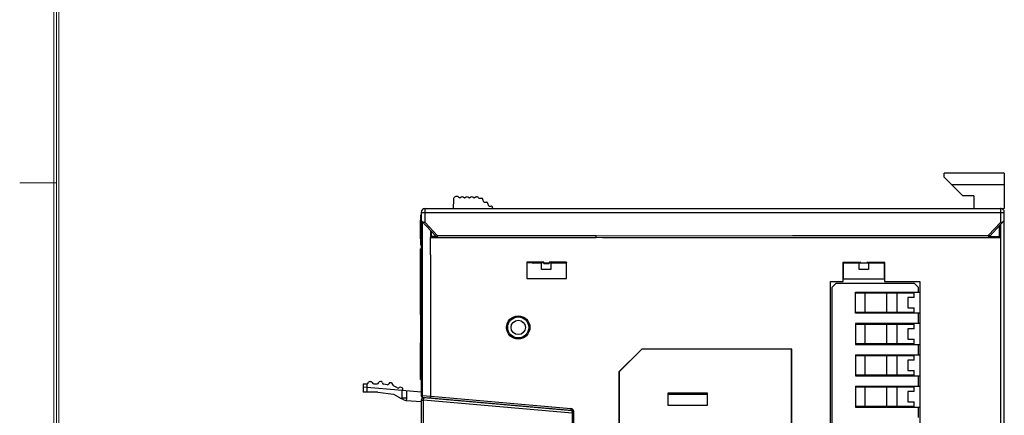
# Model space of a CAD drawing. Units: millimetres. Extents: x 2728 to 3320, y 469 to 884.
# Drawn here: x 2730 to 2856, y 692 to 742 of the extents above; entities that cross this region are included whole.
import ezdxf
from ezdxf.enums import TextEntityAlignment as Align

# ---------------------------------------------------------------- set-up
doc = ezdxf.new("R2010")
doc.units = ezdxf.units.MM
doc.header["$MEASUREMENT"] = 0
for name, color, linetype in [('1', 7, 'Continuous'), ('2', 7, 'Continuous'), ('_', 7, 'Continuous'), ('__0000_1699', 7, 'Continuous'), ('__0000_1726', 7, 'Continuous'), ('__0000_1753', 7, 'Continuous'), ('__0000_1832', 7, 'Continuous'), ('__0000_1859', 7, 'Continuous'), ('__0000_1904', 7, 'Continuous'), ('__0000_2087_2', 7, 'Continuous'), ('INTF_GREEN_1_1', 7, 'Continuous')]:
    doc.layers.add(name, color=color, linetype=linetype)
doc.layers.add('细实线层', color=7, linetype='Continuous', lineweight=18)
doc.styles.add('鸿蒙CAD', font='txt')

# ---------------------------------------------------------------- blocks, each defined once
blk = doc.blocks.new('*U3')
at = {"layer": '细实线层'}
for p, q in [((-658.13, -99.25), (-658.13, 303.69)), ((-657.81, -98.94), (-657.81, 303.38)), ((-657.5, -98.62), (-657.5, 303.06)), ((-657.81, 146.83), (-662.51, 146.83))]:
    blk.add_line(p, q, dxfattribs=at)
at = {"layer": '细实线层', "style": '鸿蒙CAD'}
blk.add_attdef('V1.0', (-655.41, 276.81), '', height=3.46, dxfattribs=at)
for tag, height, p in [('XXXE', 3.46, (-227.93, -62.72)), ('XXXC', 3.46, (-182.18, -62.72)), ('XXXA', 3.46, (-111.87, -62.72)), ('XXXG', 3.46, (-286.79, -72.42)), ('XXXD', 3.46, (-182.18, -72.42)), ('XXXB', 3.46, (-111.87, -72.42)), ('mm', 3.46, (-227.93, -72.42)), ('XXXK', 3, (-264.28, -73.84)), ('XXXM', 3.46, (-282.12, -95.8))]:
    blk.add_attdef(tag, text='', height=height, dxfattribs=at).set_placement(p, align=Align.CENTER)
blk.add_attdef('XXXJ', text='', height=3.46, dxfattribs=at).set_placement((-279.09, -80.7), align=Align.MIDDLE_RIGHT)

msp = doc.modelspace()

# ---------------------------------------------------------------- linework, layer by layer
at = {"color": 7, "linetype": 'Continuous'}
for p, q in [((2855.552, 722.799), (2847.852, 722.799)), ((2847.852, 722.299), (2847.852, 722.799)), ((2847.852, 722.299), (2850.252, 719.899)), ((2855.552, 722.799), (2855.552, 718.299)), ((2855.552, 721.299), (2848.852, 721.299)), ((2851.652, 719.899), (2850.252, 719.899)), ((2851.652, 719.899), (2851.652, 718.299))]:
    msp.add_line(p, q, dxfattribs=at)
at = {"layer": '1', "color": 0, "linetype": 'Continuous'}
for p, q in [((2798.596, 711.408), (2798.596, 711.299)), ((2798.796, 711.408), (2798.796, 711.299))]:
    msp.add_line(p, q, dxfattribs=at)
msp.add_arc((2839.702, 711.849), 0.594, 292.70403, 306.41401, dxfattribs=at)
at = {"layer": '2', "color": 0, "linetype": 'Continuous'}
for p, q in [((2786.004, 719.599), (2785.81, 719.755)), ((2786.179, 719.739), (2786.004, 719.599)), ((2786.604, 719.599), (2786.429, 719.739)), ((2786.779, 719.739), (2786.604, 719.599)), ((2787.204, 719.599), (2787.029, 719.739)), ((2787.379, 719.739), (2787.204, 719.599)), ((2787.804, 719.599), (2787.629, 719.739)), ((2787.999, 719.755), (2787.804, 719.599)), ((2788.124, 719.799), (2788.201, 719.799)), ((2788.394, 719.651), (2788.408, 719.599)), ((2788.408, 719.599), (2788.754, 719.599)), ((2785.16, 719.444), (2785.154, 718.299)), ((2789.042, 719.099), (2788.947, 719.451)), ((2789.042, 719.099), (2789.388, 719.099)), ((2789.676, 718.599), (2789.581, 718.951)), ((2789.676, 718.599), (2789.976, 718.599)), ((2790.176, 718.399), (2790.176, 718.299)), ((2781.052, 717.799), (2781.052, 694.392)), ((2781.052, 717.799), (2855.552, 717.799)), ((2781.552, 716.505), (2781.552, 718.299)), ((2781.552, 718.299), (2855.552, 718.299)), ((2855.052, 718.299), (2855.052, 716.505)), ((2855.552, 686.515), (2855.552, 717.799)), ((2781.059, 716.742), (2782.992, 714.663)), ((2781.203, 712.354), (2781.203, 716.586)), ((2781.552, 716.505), (2783.139, 714.799)), ((2853.546, 714.887), (2855.052, 716.505)), ((2853.693, 714.751), (2855.552, 716.749)), ((2854.94, 714.711), (2854.94, 716.091)), ((2855.051, 716.211), (2855.051, 714.6)), ((2782.252, 712.377), (2782.253, 714.601)), ((2782.254, 715.457), (2782.253, 714.601)), ((2782.253, 714.601), (2782.364, 714.711)), ((2782.253, 714.601), (2783.116, 714.601)), ((2782.364, 714.711), (2782.364, 715.339)), ((2782.927, 714.711), (2782.364, 714.711)), ((2783.139, 714.799), (2782.992, 714.663)), ((2783.139, 714.599), (2783.139, 714.799)), ((2803.391, 714.799), (2783.139, 714.799)), ((2783.139, 714.599), (2803.391, 714.599)), ((2803.391, 714.799), (2853.546, 714.887)), ((2803.391, 714.599), (2803.391, 714.799)), ((2803.391, 714.599), (2853.547, 714.687)), ((2804.225, 714.601), (2855.051, 714.6)), ((2853.546, 714.887), (2853.547, 714.687)), ((2853.693, 714.751), (2853.546, 714.887)), ((2853.642, 714.711), (2854.94, 714.711)), ((2855.051, 714.6), (2854.94, 714.711)), ((2855.051, 714.6), (2855.052, 712.377)), ((2781.202, 694.392), (2781.203, 712.354)), ((2782.252, 712.377), (2782.228, 712.376)), ((2782.228, 712.376), (2782.228, 694.302)), ((2782.276, 712.377), (2782.252, 712.377)), ((2782.276, 694.302), (2782.276, 712.377)), ((2855.052, 712.377), (2855.052, 686.949)), ((2794.568, 711.434), (2794.568, 709.365)), ((2794.591, 711.409), (2794.568, 711.434)), ((2796.702, 711.434), (2794.568, 711.434)), ((2794.591, 711.41), (2794.616, 711.41)), ((2794.591, 711.41), (2794.591, 711.41)), ((2794.617, 711.408), (2795.602, 711.408)), ((2795.602, 711.408), (2795.638, 711.348)), ((2795.638, 711.348), (2795.638, 711.299)), ((2796.702, 711.348), (2795.638, 711.348)), ((2796.702, 711.248), (2796.702, 711.434)), ((2797.402, 711.299), (2796.702, 711.299)), ((2796.702, 711.248), (2797.402, 711.248)), ((2797.402, 711.434), (2797.402, 711.248)), ((2799.636, 711.434), (2797.402, 711.434)), ((2798.366, 711.348), (2797.402, 711.348)), ((2798.366, 711.348), (2798.402, 711.408)), ((2798.366, 711.299), (2798.366, 711.348)), ((2798.402, 711.408), (2799.587, 711.408)), ((2799.612, 711.41), (2799.587, 711.41)), ((2799.636, 711.434), (2799.612, 711.41)), ((2799.612, 711.41), (2799.612, 711.41)), ((2799.636, 709.365), (2799.636, 711.434)), ((2834.921, 711.399), (2834.921, 708.949)), ((2837.202, 711.399), (2834.921, 711.399)), ((2835.008, 709.604), (2835.008, 711.396)), ((2835.088, 711.385), (2835.533, 711.348)), ((2835.533, 711.348), (2835.533, 711.299)), ((2835.533, 711.348), (2837.202, 711.348)), ((2837.202, 711.299), (2837.202, 711.399)), ((2838.002, 711.299), (2837.202, 711.299)), ((2838.002, 711.399), (2838.002, 711.299)), ((2840.283, 711.399), (2838.002, 711.399)), ((2838.002, 711.348), (2839.671, 711.348)), ((2839.671, 711.348), (2840.12, 711.386)), ((2839.671, 711.299), (2839.671, 711.348)), ((2840.196, 711.392), (2840.196, 709.455)), ((2840.283, 708.949), (2840.283, 711.399)), ((2794.568, 709.365), (2799.636, 709.365)), ((2833.352, 683.549), (2833.352, 708.949)), ((2833.352, 708.949), (2834.921, 708.949)), ((2834.921, 708.949), (2834.946, 708.953)), ((2834.996, 709.404), (2834.946, 709.399)), ((2834.946, 708.953), (2834.946, 709.399)), ((2840.258, 709.449), (2840.196, 709.455)), ((2840.258, 709.449), (2840.258, 708.953)), ((2840.258, 708.953), (2840.283, 708.949)), ((2840.283, 708.949), (2844.752, 708.949)), ((2844.752, 708.949), (2844.752, 683.549)), ((2806.317, 697.414), (2809.237, 700.335)), ((2809.252, 700.299), (2806.352, 697.399)), ((2809.237, 700.335), (2809.252, 700.299)), ((2828.387, 700.335), (2809.237, 700.335)), ((2828.352, 700.299), (2809.252, 700.299)), ((2828.387, 700.335), (2828.352, 700.299)), ((2828.352, 678.549), (2828.352, 700.299)), ((2828.387, 678.585), (2828.387, 700.335)), ((2806.317, 697.414), (2806.317, 636.264)), ((2806.317, 697.414), (2806.352, 697.399)), ((2806.352, 697.399), (2806.352, 636.299)), ((2812.584, 694.699), (2812.584, 693.163)), ((2817.62, 694.699), (2812.584, 694.699)), ((2813.623, 694.654), (2813.602, 694.689)), ((2813.623, 694.654), (2813.623, 694.581)), ((2816.581, 694.654), (2813.623, 694.654)), ((2816.602, 694.689), (2816.581, 694.654)), ((2816.581, 694.581), (2816.581, 694.654)), ((2817.62, 693.163), (2817.62, 694.699)), ((2781.203, 694.392), (2781.052, 694.392)), ((2781.202, 694.392), (2782.228, 694.302)), ((2781.233, 694.194), (2800.17, 692.537)), ((2782.276, 694.302), (2782.228, 694.302)), ((2782.259, 694.104), (2782.276, 694.302)), ((2782.276, 694.302), (2800.188, 692.735)), ((2812.584, 693.163), (2817.62, 693.163)), ((2812.594, 693.402), (2812.616, 693.415)), ((2812.618, 693.615), (2812.618, 694.203)), ((2817.586, 694.203), (2817.586, 693.615)), ((2817.588, 693.415), (2817.61, 693.402)), ((2800.188, 692.735), (2800.17, 692.537)), ((2800.352, 692.339), (2800.352, 675.675)), ((2800.352, 692.339), (2800.551, 692.339)), ((2800.551, 675.508), (2800.551, 692.339))]:
    msp.add_line(p, q, dxfattribs=at)
msp.add_lwpolyline([(2803.391, 714.599), (2803.391, 714.626), (2803.391, 714.799)], dxfattribs=at)
for radius in [1.491, 1.348, 0.917]:
    msp.add_circle((2793.451, 703.091), radius, dxfattribs=at)
for centre, radius, start, end in [((2785.56, 719.442), 0.4, 51.33998, 179.70188), ((2786.304, 719.583), 0.2, 51.32788, 128.66569), ((2786.904, 719.583), 0.2, 51.32789, 128.66566), ((2787.504, 719.583), 0.2, 51.32774, 128.66584), ((2788.124, 719.599), 0.2, 89.99709, 128.67901), ((2788.201, 719.599), 0.2, 15.00181, 89.99131), ((2788.754, 719.399), 0.2, 14.99585, 90.00761), ((2789.388, 718.899), 0.2, 14.99754, 90.00466), ((2789.976, 718.399), 0.2, 359.99817, 90.00147), ((2781.552, 717.799), 0.5, 90.0084, 180), ((2855.052, 717.799), 0.5, 359.99998, 90), ((2783.139, 714.799), 0.2, 222.92754, 270), ((2853.546, 714.887), 0.2, 270.09999, 317.07003), ((2781.251, 694.392), 0.199, 180, 265), ((2800.153, 692.339), 0.199, 0, 85), ((2800.153, 692.339), 0.398, 0, 85)]:
    msp.add_arc(centre, radius, start, end, dxfattribs=at)
for centre, start_param, end_param in [((2812.616, 694.203), -1.5707839, -0.0052282), ((2817.588, 694.203), 6.2884175, 7.8539891), ((2812.616, 693.615), -3.1363568, -1.5707962), ((2817.588, 693.615), -4.7123886, -3.1468286)]:
    msp.add_ellipse(centre, major_axis=(0, 0.2), ratio=0.0087269, start_param=start_param, end_param=end_param, dxfattribs=at)
for points, knots in [([(2781.552, 716.505), (2781.474, 716.517), (2781.334, 716.534), (2781.196, 716.595), (2781.152, 716.642)], [0, 0, 0, 0, 0.5482157, 1, 1, 1, 1]), ([(2855.052, 716.505), (2855.129, 716.517), (2855.269, 716.534), (2855.408, 716.595), (2855.452, 716.642)], [0, 0, 0, 0, 0.5481858, 1, 1, 1, 1]), ([(2855.552, 716.749), (2855.552, 716.749), (2855.552, 716.749), (2855.552, 716.749), (2855.552, 716.749)], [0, 0, 0, 0, 0.3024293, 1, 1, 1, 1]), ([(2834.996, 709.404), (2834.997, 709.404), (2834.999, 709.411), (2835.001, 709.421), (2835.003, 709.44), (2835.005, 709.464), (2835.006, 709.494), (2835.008, 709.541), (2835.008, 709.578), (2835.008, 709.604)], [0, 0, 0, 0, 0.0234851, 0.081749, 0.1742403, 0.2980955, 0.4486547, 0.6208677, 1, 1, 1, 1]), ([(2781.233, 694.194), (2781.226, 694.195), (2781.21, 694.218), (2781.199, 694.282), (2781.199, 694.346), (2781.202, 694.392)], [0, 0, 0, 0, 0.1129419, 0.3292894, 1, 1, 1, 1]), ([(2782.228, 694.302), (2782.224, 694.256), (2782.225, 694.193), (2782.236, 694.128), (2782.251, 694.105), (2782.259, 694.104)], [0, 0, 0, 0, 0.6705244, 0.886903, 1, 1, 1, 1])]:
    msp.add_open_spline(points, degree=3, knots=knots, dxfattribs=at)
at = {"layer": '_', "color": 0, "linetype": 'Continuous'}
for p, q in [((2781.002, 713.599), (2781.002, 717.499)), ((2781.052, 717.499), (2781.002, 717.499)), ((2781.002, 717.049), (2781.052, 717.049)), ((2780.952, 714.414), (2780.952, 716.789)), ((2780.952, 716.789), (2781.002, 716.789)), ((2780.952, 716.518), (2781.002, 716.518)), ((2780.952, 714.615), (2781.002, 714.615)), ((2780.952, 714.414), (2781.002, 714.414)), ((2781.052, 713.599), (2781.001, 713.599)), ((2780.952, 704.731), (2780.952, 713.132)), ((2780.952, 713.132), (2781.052, 713.132)), ((2781.052, 713.129), (2780.952, 713.129)), ((2780.952, 712.406), (2781.052, 712.406)), ((2781.052, 712.396), (2780.952, 712.396)), ((2780.952, 711.88), (2781.052, 711.88)), ((2781.052, 708.322), (2780.952, 708.322)), ((2780.952, 708.281), (2781.052, 708.281)), ((2781.052, 707.955), (2780.952, 707.955)), ((2780.952, 707.81), (2781.052, 707.81)), ((2781.052, 707.697), (2780.952, 707.697)), ((2781.052, 706.107), (2780.952, 706.107)), ((2780.952, 705.822), (2781.052, 705.822)), ((2780.952, 704.731), (2780.952, 701.126)), ((2781.052, 704.731), (2780.952, 704.731)), ((2781.052, 704.554), (2780.952, 704.554)), ((2780.952, 704.546), (2781.052, 704.546)), ((2781.052, 701.268), (2780.952, 701.268)), ((2781.052, 701.263), (2780.952, 701.263)), ((2780.952, 696.428), (2780.952, 701.126)), ((2780.952, 701.126), (2781.052, 701.126)), ((2780.952, 700.928), (2781.052, 700.928)), ((2780.952, 700.787), (2781.052, 700.787)), ((2781.052, 699.782), (2780.952, 699.782)), ((2780.952, 698.355), (2781.052, 698.355)), ((2780.952, 698.196), (2781.052, 698.196)), ((2780.952, 698.052), (2781.052, 698.052)), ((2780.952, 696.951), (2781.052, 696.951)), ((2773.629, 695.9), (2773.629, 694.809)), ((2773.629, 695.9), (2774.113, 695.9)), ((2774.129, 694.809), (2774.129, 695.901)), ((2774.501, 696.2), (2774.601, 696.2)), ((2774.988, 695.9), (2775.43, 695.9)), ((2775.931, 696.167), (2775.832, 696.177)), ((2776.717, 695.771), (2776.281, 695.824)), ((2777.237, 696.009), (2777.138, 696.022)), ((2781.052, 696.633), (2780.952, 696.633)), ((2780.952, 696.428), (2781.052, 696.428)), ((2773.651, 695.462), (2773.629, 695.464)), ((2775.529, 694.809), (2773.629, 694.809)), ((2778.629, 695.021), (2773.651, 695.462)), ((2775.529, 694.809), (2777.514, 694.565)), ((2777.514, 694.565), (2778.48, 694.027)), ((2778.013, 695.354), (2777.517, 695.623)), ((2778.64, 695.356), (2778.497, 695.434)), ((2778.629, 695.021), (2778.7, 695.153)), ((2778.629, 694.114), (2778.629, 695.021)), ((2781.044, 694.807), (2778.629, 695.021)), ((2778.7, 695.153), (2778.718, 695.214)), ((2779.229, 694.114), (2779.229, 694.968)), ((2778.829, 693.833), (2778.48, 694.027)), ((2778.629, 694.114), (2779.229, 694.114)), ((2779.074, 693.759), (2779.129, 693.755)), ((2779.13, 693.755), (2781.051, 693.605)), ((2781.051, 693.781), (2781.051, 622.935)), ((2781.051, 693.781), (2781.351, 693.781)), ((2781.351, 693.781), (2781.378, 694.08)), ((2781.351, 622.935), (2781.351, 693.781)), ((2800.333, 692.121), (2781.351, 693.781)), ((2800.331, 692.422), (2781.378, 694.08)), ((2787.126, 693.577), (2787.134, 693.678)), ((2787.632, 693.634), (2787.624, 693.534)), ((2788.13, 693.59), (2788.122, 693.49))]:
    msp.add_line(p, q, dxfattribs=at)
for centre, radius, start, end in [((2774.113, 696.1), 0.2, 269.99988, 345.52249), ((2774.501, 696), 0.2, 90, 165.52249), ((2774.601, 696), 0.2, 14.47752, 90), ((2774.988, 696.1), 0.2, 194.4775, 270), ((2775.43, 696.1), 0.2, 270, 342.24928), ((2775.811, 695.978), 0.2, 83.86405, 162.24928), ((2775.91, 695.968), 0.2, 7.92584, 83.86405), ((2776.306, 696.023), 0.2, 187.92581, 263), ((2776.741, 695.97), 0.2, 263, 338.52272), ((2777.113, 695.823), 0.2, 83, 158.52225), ((2777.212, 695.811), 0.2, 358.30482, 83), ((2777.612, 695.799), 0.2, 178.30482, 241.55226), ((2778.109, 695.53), 0.2, 241.55226, 317.07507), ((2778.402, 695.258), 0.2, 61.55226, 137.07443), ((2778.568, 695.224), 0.15, 355.98118, 61.55226), ((2778.529, 694.114), 0.1, 240.89067, 0), ((2779.121, 694.357), 0.6, 240.89232, 265.55302), ((2778.529, 694.114), 0.7, 329.07852, 360), ((2781.351, 693.781), 0.3, 85, 180), ((2795.737, 690.493), 3, 45.9906, 48.92802)]:
    msp.add_arc(centre, radius, start, end, dxfattribs=at)
at = {"layer": '__0000_1699', "color": 0, "linetype": 'Continuous'}
for p, q in [((2834.052, 708.749), (2833.552, 708.249)), ((2833.552, 684.249), (2833.552, 708.249)), ((2834.052, 708.749), (2844.052, 708.749)), ((2840.258, 709.249), (2834.946, 709.249)), ((2844.552, 708.249), (2844.052, 708.749)), ((2844.552, 708.249), (2844.552, 707.599)), ((2836.552, 704.899), (2836.552, 707.599)), ((2836.552, 707.599), (2844.752, 707.599)), ((2844.752, 704.899), (2836.552, 704.899)), ((2844.552, 704.899), (2844.552, 703.599)), ((2836.552, 703.599), (2836.552, 700.899)), ((2844.752, 703.599), (2836.552, 703.599)), ((2836.552, 700.899), (2844.752, 700.899)), ((2844.552, 700.899), (2844.552, 699.599)), ((2836.552, 699.599), (2836.552, 696.899)), ((2836.552, 699.599), (2844.752, 699.599)), ((2836.552, 696.899), (2844.752, 696.899)), ((2844.552, 696.899), (2844.552, 695.599)), ((2836.552, 695.599), (2836.552, 692.899)), ((2836.552, 695.599), (2844.752, 695.599)), ((2836.552, 692.899), (2844.752, 692.899)), ((2844.552, 692.899), (2844.552, 691.599))]:
    msp.add_line(p, q, dxfattribs=at)
at = {"layer": '__0000_1726', "color": 0, "linetype": 'Continuous'}
for p, q in [((2836.552, 703.499), (2844.028, 703.499)), ((2837.793, 700.999), (2837.793, 703.499)), ((2838.552, 703.499), (2838.552, 703.599)), ((2838.567, 703.599), (2838.567, 703.499)), ((2840.5, 703.499), (2840.5, 700.999)), ((2841.857, 700.999), (2841.857, 703.499)), ((2842.252, 703.599), (2842.252, 703.499)), ((2842.728, 703.599), (2842.728, 703.499)), ((2843.428, 703.499), (2843.428, 703.599)), ((2843.973, 703.499), (2843.973, 702.899)), ((2844.028, 702.899), (2844.028, 703.499)), ((2843.216, 702.899), (2843.216, 701.599)), ((2844.028, 702.899), (2843.216, 702.899)), ((2844.028, 700.999), (2836.552, 700.999)), ((2838.552, 700.999), (2838.552, 700.899)), ((2838.567, 700.899), (2838.567, 700.999)), ((2842.252, 700.899), (2842.252, 700.999)), ((2842.728, 700.899), (2842.728, 700.999)), ((2843.216, 701.599), (2844.028, 701.599)), ((2843.428, 700.999), (2843.428, 700.899)), ((2843.973, 701.599), (2843.973, 700.999)), ((2844.028, 700.999), (2844.028, 701.599))]:
    msp.add_line(p, q, dxfattribs=at)
at = {"layer": '__0000_1753', "color": 0, "linetype": 'Continuous'}
for p, q in [((2836.552, 707.499), (2844.028, 707.499)), ((2837.793, 704.999), (2837.793, 707.499)), ((2838.552, 707.499), (2838.552, 707.599)), ((2838.567, 707.599), (2838.567, 707.499)), ((2840.5, 707.499), (2840.5, 704.999)), ((2841.857, 704.999), (2841.857, 707.499)), ((2842.252, 707.599), (2842.252, 707.499)), ((2842.728, 707.599), (2842.728, 707.499)), ((2843.428, 707.499), (2843.428, 707.599)), ((2843.973, 707.499), (2843.973, 706.899)), ((2844.028, 706.899), (2844.028, 707.499)), ((2843.216, 706.899), (2843.216, 705.599)), ((2844.028, 706.899), (2843.216, 706.899)), ((2844.028, 704.999), (2836.552, 704.999)), ((2838.552, 704.999), (2838.552, 704.899)), ((2838.567, 704.899), (2838.567, 704.999)), ((2842.252, 704.899), (2842.252, 704.999)), ((2842.728, 704.899), (2842.728, 704.999)), ((2843.216, 705.599), (2844.028, 705.599)), ((2843.428, 704.999), (2843.428, 704.899)), ((2843.973, 705.599), (2843.973, 704.999)), ((2844.028, 704.999), (2844.028, 705.599))]:
    msp.add_line(p, q, dxfattribs=at)
at = {"layer": '__0000_1832', "color": 0, "linetype": 'Continuous'}
for p, q in [((2836.552, 699.499), (2844.028, 699.499)), ((2837.793, 696.999), (2837.793, 699.499)), ((2838.552, 699.499), (2838.552, 699.599)), ((2838.567, 699.599), (2838.567, 699.499)), ((2840.5, 699.499), (2840.5, 696.999)), ((2841.857, 696.999), (2841.857, 699.499)), ((2842.252, 699.599), (2842.252, 699.499)), ((2842.728, 699.599), (2842.728, 699.499)), ((2843.428, 699.499), (2843.428, 699.599)), ((2843.973, 699.499), (2843.973, 698.899)), ((2844.028, 698.899), (2844.028, 699.499)), ((2843.216, 698.899), (2843.216, 697.599)), ((2844.028, 698.899), (2843.216, 698.899)), ((2844.028, 696.999), (2836.552, 696.999)), ((2838.552, 696.999), (2838.552, 696.899)), ((2838.567, 696.899), (2838.567, 696.999)), ((2842.252, 696.899), (2842.252, 696.999)), ((2842.728, 696.899), (2842.728, 696.999)), ((2843.216, 697.599), (2844.028, 697.599)), ((2843.428, 696.999), (2843.428, 696.899)), ((2843.973, 697.599), (2843.973, 696.999)), ((2844.028, 696.999), (2844.028, 697.599))]:
    msp.add_line(p, q, dxfattribs=at)
at = {"layer": '__0000_1859', "color": 0, "linetype": 'Continuous'}
for p, q in [((2836.552, 695.499), (2844.028, 695.499)), ((2837.793, 692.999), (2837.793, 695.499)), ((2838.552, 695.499), (2838.552, 695.599)), ((2838.567, 695.599), (2838.567, 695.499)), ((2840.5, 695.499), (2840.5, 692.999)), ((2841.857, 692.999), (2841.857, 695.499)), ((2842.252, 695.599), (2842.252, 695.499)), ((2842.728, 695.599), (2842.728, 695.499)), ((2844.028, 694.899), (2843.216, 694.899)), ((2843.216, 694.899), (2843.216, 693.599)), ((2843.428, 695.499), (2843.428, 695.599)), ((2843.973, 695.499), (2843.973, 694.899)), ((2844.028, 694.899), (2844.028, 695.499)), ((2843.216, 693.599), (2844.028, 693.599)), ((2843.973, 693.599), (2843.973, 692.999)), ((2844.028, 692.999), (2844.028, 693.599)), ((2844.028, 692.999), (2836.552, 692.999)), ((2838.552, 692.999), (2838.552, 692.899)), ((2838.567, 692.899), (2838.567, 692.999)), ((2842.252, 692.899), (2842.252, 692.999)), ((2842.728, 692.899), (2842.728, 692.999)), ((2843.428, 692.999), (2843.428, 692.899))]:
    msp.add_line(p, q, dxfattribs=at)
at = {"layer": '__0000_1904', "color": 0, "linetype": 'Continuous'}
for p, q in [((2842.552, 707.499), (2842.552, 707.599)), ((2843.552, 704.899), (2843.552, 704.999)), ((2843.552, 703.499), (2843.552, 703.599)), ((2843.552, 700.899), (2843.552, 700.999)), ((2843.552, 699.499), (2843.552, 699.599)), ((2843.552, 696.899), (2843.552, 696.999)), ((2843.552, 695.499), (2843.552, 695.599)), ((2843.552, 692.899), (2843.552, 692.999))]:
    msp.add_line(p, q, dxfattribs=at)
at = {"layer": '__0000_2087_2', "color": 0, "linetype": 'Continuous'}
for p, q in [((2796.402, 711.299), (2795.345, 711.299)), ((2796.402, 710.499), (2796.402, 711.299)), ((2797.602, 711.299), (2797.602, 710.499)), ((2799.624, 711.299), (2797.602, 711.299)), ((2837.002, 711.299), (2835.008, 711.299)), ((2837.002, 710.499), (2837.002, 711.299)), ((2838.202, 711.299), (2838.202, 710.499)), ((2840.196, 711.299), (2838.202, 711.299)), ((2797.602, 710.499), (2796.402, 710.499)), ((2838.202, 710.499), (2837.002, 710.499))]:
    msp.add_line(p, q, dxfattribs=at)
msp.add_arc((2795.345, 711.499), 0.2, 207.50062, 270, dxfattribs=at)
at = {"layer": 'INTF_GREEN_1_1', "color": 0, "linetype": 'Continuous'}
msp.add_line((2812.594, 694.581), (2817.61, 694.581), dxfattribs=at)

# ---------------------------------------------------------------- block references
at = {"layer": '细实线层'}
msp.add_blockref('*U3', (3392.266, 574.726), dxfattribs=at)

doc.saveas('drawing.dxf')
